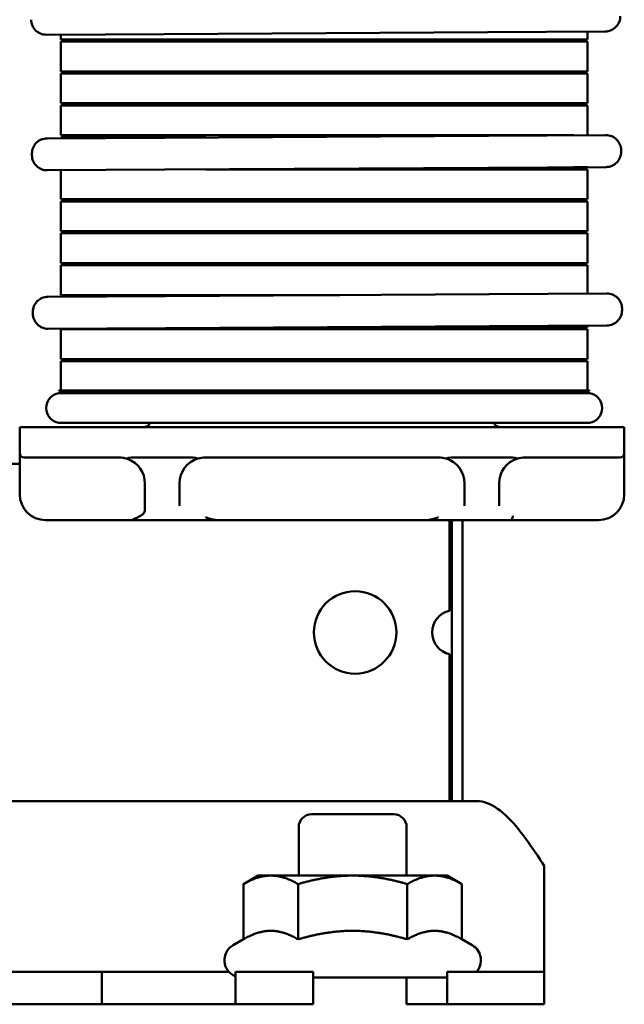
# Model space of a CAD drawing. Units: inches. Extents: x 0.05 to 2.15, y 0.02 to 1.67.
# Drawn here: x 0.9 to 0.99, y 0.35 to 0.51 of the extents above; entities that cross this region are included whole.
import ezdxf

# ---------------------------------------------------------------- set-up
doc = ezdxf.new("R2010")
doc.units = ezdxf.units.IN
doc.header["$LTSCALE"] = 0.1
doc.header["$MEASUREMENT"] = 0
doc.layers.add('Visible (ANSI)', color=7, linetype='Continuous', lineweight=50)

msp = doc.modelspace()

# ---------------------------------------------------------------- linework, layer by layer
at = {"layer": 'Visible (ANSI)'}
for p, q in [((0.9179113796091298, 0.5044962560718474), (0.9679105184512093, 0.5047897097313044)), ((0.9860464762236659, 0.5048961528281177), (0.9679105184512093, 0.5047897097313044)), ((0.9832916714208231, 0.5036691837182885), (0.9832916714208231, 0.5048799843986364)), ((0.899768781040807, 0.5043897739990764), (0.8997737727350934, 0.5043898032961804)), ((0.9179113796091298, 0.5044962560718474), (0.8997737728051728, 0.5043898032965917)), ((0.9020116714208231, 0.5036691837182886), (0.9020116714208231, 0.5044029379135763)), ((0.9176516714208233, 0.503669183718284), (0.9020116714208231, 0.5036691837182886)), ((0.9020116714208231, 0.5033358503849553), (0.917651671420823, 0.5033358503849507)), ((0.9020116714208231, 0.4987358503849553), (0.9020116714208231, 0.5033358503849553)), ((0.9159850047541567, 0.5036691837182888), (0.9159850047541567, 0.5033358503849553)), ((0.917651671420823, 0.5036691837182841), (0.9676516714208231, 0.5036691837182838)), ((0.9676516714208231, 0.5033358503849505), (0.917651671420823, 0.5033358503849507)), ((0.9832916714208231, 0.5036691837182885), (0.9676516714208233, 0.5036691837182838)), ((0.9676516714208233, 0.5033358503849505), (0.9832916714208231, 0.5033358503849552)), ((0.9686516714208231, 0.5033358503849553), (0.9686516714208231, 0.5036691837182886)), ((0.9832916714208231, 0.4987358503849552), (0.9832916714208231, 0.5033358503849552)), ((0.9176516714208233, 0.4987358503849507), (0.9020116714208231, 0.4987358503849553)), ((0.9159850047541567, 0.4987358503849554), (0.9159850047541565, 0.4984025170516221)), ((0.917651671420823, 0.4987358503849507), (0.9676516714208231, 0.4987358503849507)), ((0.9832916714208229, 0.4987358503849552), (0.9676516714208231, 0.4987358503849507)), ((0.9686516714208231, 0.4984025170516221), (0.9686516714208231, 0.4987358503849553)), ((0.9020116714208231, 0.4984025170516219), (0.917651671420823, 0.4984025170516173)), ((0.9020116714208231, 0.4938025170516221), (0.9020116714208231, 0.4984025170516221)), ((0.9676516714208231, 0.4984025170516173), (0.917651671420823, 0.4984025170516173)), ((0.9676516714208231, 0.4984025170516173), (0.9832916714208229, 0.4984025170516219)), ((0.9832916714208231, 0.4938025170516219), (0.9832916714208231, 0.4984025170516219)), ((0.9176516714208233, 0.4938025170516174), (0.9020116714208231, 0.493802517051622)), ((0.9020116714208231, 0.4934691837182886), (0.917651671420823, 0.493469183718284)), ((0.9020116714208231, 0.4888691837182888), (0.9020116714208231, 0.4934691837182887)), ((0.9159850047541565, 0.4938025170516221), (0.9159850047541565, 0.4934691837182888)), ((0.917651671420823, 0.4938025170516174), (0.9676516714208231, 0.4938025170516173)), ((0.9676516714208231, 0.493469183718284), (0.917651671420823, 0.493469183718284)), ((0.9832916714208229, 0.4938025170516219), (0.9676516714208231, 0.4938025170516173)), ((0.9676516714208231, 0.493469183718284), (0.9832916714208229, 0.4934691837182886)), ((0.9686516714208231, 0.4934691837182887), (0.9686516714208231, 0.493802517051622)), ((0.9832916714208231, 0.4888815849021041), (0.9832916714208231, 0.4934691837182886)), ((0.899867666895458, 0.4883919548808386), (0.8998626752011716, 0.4883919255837347)), ((0.8998676669655374, 0.48839195488125), (0.918005273769496, 0.4884984076565059)), ((0.9176516714208233, 0.488869183718284), (0.9020116714208231, 0.4888691837182887)), ((0.9020116714208231, 0.4885358503849554), (0.917651671420823, 0.4885358503849507)), ((0.9020116714208231, 0.4884045384170438), (0.9020116714208231, 0.4885358503849554)), ((0.9159850047541565, 0.4888691837182888), (0.9159850047541565, 0.4885358503849555)), ((0.917651671420823, 0.488869183718284), (0.9676516714208231, 0.488869183718284)), ((0.9243848301927609, 0.4885358503849507), (0.917651671420823, 0.4885358503849507)), ((0.9680044126115802, 0.4887918613159627), (0.918005273769496, 0.4884984076565059)), ((0.9811787364090601, 0.4888691837182863), (0.9676516714208231, 0.488869183718284)), ((0.9680044126115802, 0.4887918613159627), (0.9861403703840383, 0.4888983044127761)), ((0.9686516714208231, 0.4887956601907204), (0.9686516714208231, 0.4888691837182888)), ((0.9884889231202942, 0.4863120436970957), (0.9884873580341103, 0.4865787057709201)), ((0.897544641650292, 0.4857782758598665), (0.8975430765641084, 0.486044937933691)), ((0.8998916292955712, 0.4834586772179824), (0.8998966209898576, 0.4834587065150864)), ((0.9180342278638955, 0.4835651592907535), (0.899896621059937, 0.4834587065154977)), ((0.9020116714208231, 0.479002517051622), (0.9020116714208231, 0.4834711201146657)), ((0.9180342278638958, 0.4835651592907535), (0.96803336670598, 0.4838586129502104)), ((0.9676516714208231, 0.4836025170516172), (0.9243993073646286, 0.4836025170516174)), ((0.9676516714208231, 0.4836025170516173), (0.9832916714208229, 0.483602517051622)), ((0.9861693244784383, 0.4839650560470238), (0.96803336670598, 0.4838586129502104)), ((0.9686516714208231, 0.483602517051622), (0.9686516714208231, 0.4838622418883423)), ((0.9832916714208229, 0.4839358503849553), (0.9811932135809298, 0.4839358503849529)), ((0.9832916714208231, 0.4839358503849553), (0.9832916714208231, 0.483948166599726)), ((0.9832916714208231, 0.4790025170516218), (0.9832916714208231, 0.4836025170516219)), ((0.9176516714208233, 0.4790025170516174), (0.9020116714208231, 0.479002517051622)), ((0.9159850047541565, 0.4790025170516221), (0.9159850047541565, 0.4786691837182887)), ((0.917651671420823, 0.4790025170516174), (0.9676516714208231, 0.4790025170516172)), ((0.9832916714208229, 0.4790025170516218), (0.9676516714208231, 0.4790025170516172)), ((0.9686516714208231, 0.4786691837182887), (0.9686516714208231, 0.479002517051622)), ((0.9020116714208231, 0.4786691837182887), (0.917651671420823, 0.4786691837182841)), ((0.9020116714208231, 0.4740691837182887), (0.9020116714208231, 0.4786691837182887)), ((0.9676516714208231, 0.478669183718284), (0.917651671420823, 0.4786691837182841)), ((0.9676516714208231, 0.478669183718284), (0.9832916714208229, 0.4786691837182886)), ((0.9832916714208231, 0.4740691837182886), (0.9832916714208231, 0.4786691837182886)), ((0.9176516714208233, 0.4740691837182841), (0.9020116714208231, 0.4740691837182887)), ((0.9020116714208231, 0.4737358503849553), (0.917651671420823, 0.4737358503849507)), ((0.9020116714208231, 0.4691358503849554), (0.9020116714208231, 0.4737358503849554)), ((0.9159850047541565, 0.4740691837182888), (0.9159850047541565, 0.4737358503849555)), ((0.917651671420823, 0.4740691837182841), (0.9676516714208231, 0.4740691837182839)), ((0.9676516714208231, 0.4737358503849507), (0.917651671420823, 0.4737358503849507)), ((0.9832916714208229, 0.4740691837182886), (0.9676516714208231, 0.474069183718284)), ((0.9676516714208231, 0.4737358503849507), (0.9832916714208229, 0.4737358503849553)), ((0.9686516714208231, 0.4737358503849554), (0.9686516714208231, 0.4740691837182887)), ((0.9832916714208231, 0.4691358503849553), (0.9832916714208231, 0.4737358503849553)), ((0.9176516714208233, 0.4691358503849508), (0.9020116714208231, 0.4691358503849554)), ((0.9020116714208231, 0.468802517051622), (0.917651671420823, 0.4688025170516174)), ((0.9020116714208231, 0.464202517051622), (0.9020116714208231, 0.4688025170516221)), ((0.9159850047541565, 0.4691358503849554), (0.9159850047541565, 0.4688025170516222)), ((0.917651671420823, 0.4691358503849508), (0.9676516714208231, 0.4691358503849507)), ((0.9676516714208231, 0.4688025170516174), (0.917651671420823, 0.4688025170516174)), ((0.9832916714208229, 0.4691358503849553), (0.9676516714208231, 0.4691358503849507)), ((0.9676516714208231, 0.4688025170516174), (0.9832916714208229, 0.468802517051622)), ((0.9686516714208231, 0.4688025170516221), (0.9686516714208231, 0.4691358503849554)), ((0.9832916714208231, 0.4644267355696969), (0.9832916714208231, 0.468802517051622)), ((0.900011191724031, 0.4639379479206628), (0.9000062000297449, 0.4639379186235589)), ((0.9000111917941106, 0.4639379479210742), (0.9181487985980682, 0.46404440069633)), ((0.9176516714208233, 0.4642025170516174), (0.9020116714208231, 0.464202517051622)), ((0.9159850047541565, 0.464202517051622), (0.9159850047541565, 0.4640317010131707)), ((0.917651671420823, 0.4642025170516174), (0.9450889349583034, 0.4642025170516174)), ((0.968147937440149, 0.4643378543557869), (0.9181487985980682, 0.4640444006963301)), ((0.968147937440149, 0.4643378543557869), (0.9862838952126061, 0.4644442974526001)), ((0.9886324479488617, 0.46185803673692), (0.9886308828626781, 0.4621246988107444)), ((0.8976881664788656, 0.4613242688996909), (0.8976866013926817, 0.4615909309735153)), ((0.9000351541241446, 0.459004670257807), (0.9000401458184308, 0.4590046995549109)), ((0.918177752692468, 0.4591111523305781), (0.9000401458885104, 0.4590046995553223)), ((0.9159850047541565, 0.4590982827107927), (0.9159850047541565, 0.4589358503849555)), ((0.918177752692468, 0.4591111523305781), (0.9681768915345488, 0.459404605990035)), ((0.945103412130175, 0.459269183718284), (0.9676516714208231, 0.459269183718284)), ((0.9832916714208229, 0.4592691837182886), (0.9676516714208231, 0.459269183718284)), ((0.986312849307006, 0.4595110490868482), (0.9681768915345488, 0.4594046059900349)), ((0.9686516714208231, 0.4589358503849553), (0.9686516714208231, 0.4592691837182887)), ((0.9832916714208229, 0.4592691837182886), (0.9832916714208229, 0.4594933172673188)), ((0.9020116714208231, 0.4589358503849553), (0.917651671420823, 0.4589358503849507)), ((0.9020116714208231, 0.4543358503849554), (0.9020116714208231, 0.4589358503849553)), ((0.9676516714208231, 0.4589358503849507), (0.917651671420823, 0.4589358503849507)), ((0.9676516714208231, 0.4589358503849507), (0.9832916714208229, 0.4589358503849553)), ((0.9832916714208229, 0.4543358503849552), (0.9832916714208229, 0.4589358503849553)), ((0.9176516714208233, 0.4543358503849508), (0.9020116714208231, 0.4543358503849554)), ((0.9020116714208231, 0.454002517051622), (0.917651671420823, 0.4540025170516174)), ((0.9020116714208231, 0.4494958503849554), (0.9020116714208231, 0.4540025170516221)), ((0.9159850047541565, 0.4543358503849555), (0.9159850047541565, 0.4540025170516221)), ((0.917651671420823, 0.4543358503849508), (0.9676516714208231, 0.4543358503849506)), ((0.9676516714208231, 0.4540025170516174), (0.917651671420823, 0.4540025170516174)), ((0.9832916714208229, 0.4543358503849553), (0.9676516714208231, 0.4543358503849507)), ((0.9676516714208231, 0.4540025170516174), (0.9832916714208229, 0.4540025170516219)), ((0.9686516714208231, 0.454002517051622), (0.9686516714208231, 0.4543358503849554)), ((0.9832916714208229, 0.4494958503849553), (0.9832916714208229, 0.4540025170516219)), ((0.917651671420823, 0.4494958503849506), (0.9016783380874898, 0.4494958503849553)), ((0.9016783380874898, 0.449402517051622), (0.917651671420823, 0.4494025170516173)), ((0.917651671420823, 0.449069183718284), (0.9016783380874898, 0.4490691837182887)), ((0.9159850047541565, 0.4494025170516222), (0.9159850047541565, 0.4490691837182888)), ((0.917651671420823, 0.4494958503849506), (0.9676516714208231, 0.4494958503849506)), ((0.9676516714208231, 0.4494025170516172), (0.917651671420823, 0.4494025170516173)), ((0.917651671420823, 0.449069183718284), (0.9676516714208231, 0.449069183718284)), ((0.9836250047541563, 0.4494958503849553), (0.9676516714208231, 0.4494958503849505)), ((0.9676516714208231, 0.4494025170516172), (0.9836250047541563, 0.449402517051622)), ((0.9836250047541563, 0.4490691837182886), (0.9676516714208231, 0.4490691837182839)), ((0.9686516714208231, 0.4490691837182887), (0.9686516714208231, 0.449402517051622)), ((0.8956516714208232, 0.4438025170516164), (0.8956516714208232, 0.4398025170516164)), ((0.9039850047541564, 0.443802517051614), (0.8956516714208232, 0.4438025170516164)), ((0.9016783380874898, 0.4444691837182887), (0.917651671420823, 0.444469183718284)), ((0.9039850047541564, 0.443802517051614), (0.980651671420823, 0.4438025170516139)), ((0.9676516714208229, 0.4444691837182839), (0.917651671420823, 0.444469183718284)), ((0.9676516714208231, 0.4444691837182839), (0.9836250047541563, 0.4444691837182886)), ((0.9889850047541562, 0.4438025170516163), (0.980651671420823, 0.4438025170516139)), ((0.9889850047541562, 0.4438025170516163), (0.9889850047541562, 0.4398025170516164)), ((0.8956516714208232, 0.4398025170516205), (0.8956516714208232, 0.4351358503849552)), ((0.9889850047541562, 0.4351358503849551), (0.9889850047541562, 0.4398025170516204)), ((0.8940683380874901, 0.4381766971777721), (0.8956516714208229, 0.4381766971777721)), ((0.9039850047541564, 0.4391358503849475), (0.8963183380874896, 0.4391358503849497)), ((0.9039850047541564, 0.4391358503849475), (0.9109850047541564, 0.4391358503849475)), ((0.9133887056044658, 0.4391358503849472), (0.9219146372371803, 0.4391358503849472)), ((0.9243183380874898, 0.4391358503849475), (0.9603183380874897, 0.4391358503849475)), ((0.9627220389377992, 0.4391358503849472), (0.9712479705705137, 0.4391358503849472)), ((0.973651671420823, 0.4391358503849475), (0.980651671420823, 0.4391358503849473)), ((0.9883183380874896, 0.4391358503849496), (0.980651671420823, 0.4391358503849473)), ((0.8956516714208232, 0.4351358503849552), (0.8956516714208232, 0.4334691837182885)), ((0.9149850047541565, 0.4309563632054666), (0.9149850047541565, 0.4351358503849504)), ((0.9203183380874898, 0.4316676160677355), (0.9203183380874898, 0.4351358503849509)), ((0.9643183380874898, 0.4351358503849509), (0.9643183380874898, 0.4316676160677355)), ((0.9696516714208229, 0.4316676160677355), (0.9696516714208231, 0.4351358503849509)), ((0.9889850047541562, 0.4334691837182884), (0.9889850047541562, 0.435135850384955)), ((0.8996516714208231, 0.4294691837182885), (0.9109850047541564, 0.4294691837182885)), ((0.9109850047541564, 0.4294691837182885), (0.9133887056044656, 0.4294691837182884)), ((0.9223523272080669, 0.4294691837182884), (0.9133887056044658, 0.4294691837182884)), ((0.9223523272080665, 0.4294691837182884), (0.926284348966913, 0.4294691837182884)), ((0.9583523272080702, 0.4294691837182883), (0.9262843489668682, 0.4294691837182884)), ((0.9583523272080666, 0.4294691837182883), (0.9622843489669127, 0.4294691837182883)), ((0.9620183380874896, 0.4294691837182898), (0.9620183380874896, 0.4154891324773553)), ((0.9712479705705137, 0.4294691837182883), (0.9622843489669126, 0.4294691837182883)), ((0.9623516714208235, 0.3860933638444408), (0.9623516714208235, 0.4294691837182917)), ((0.96401833808749, 0.4294691837182917), (0.96401833808749, 0.3860933638444408)), ((0.9712479705705137, 0.4294691837182883), (0.973651671420823, 0.4294691837182885)), ((0.973651671420823, 0.4294691837182885), (0.9849850047541563, 0.4294691837182884)), ((0.9620183380874896, 0.4087809285448559), (0.9620183380874896, 0.3860933638444389)), ((0.9620183380874896, 0.3860933638444389), (0.7328516714208237, 0.3860933638444389)), ((0.9620183380874893, 0.3860933638444403), (0.9662183380874896, 0.3860933638444403)), ((0.9407183380874908, 0.3840691837182774), (0.9533850047541576, 0.3840691837182774)), ((0.9387183380874908, 0.3746025170516107), (0.9387183380874908, 0.3820691837182774)), ((0.9553850047541574, 0.3746025170516107), (0.9553850047541574, 0.3820691837182774)), ((0.9766183380874895, 0.3761333638444374), (0.9766183380874895, 0.3647200305111041)), ((0.9324516714208241, 0.3746025170516107), (0.9301930435604872, 0.3732984976484459)), ((0.9344077005255714, 0.3746025170516085), (0.9324516714208241, 0.3746025170516107)), ((0.947051671420824, 0.3746025170516064), (0.9344077005255714, 0.3746025170516085)), ((0.9596956423160768, 0.3746025170516085), (0.947051671420824, 0.3746025170516063)), ((0.9616516714208241, 0.3746025170516107), (0.9596956423160768, 0.3746025170516085)), ((0.9616516714208241, 0.3746025170516107), (0.9639102992811613, 0.3732984976484459)), ((0.9301930435604869, 0.3647736530994043), (0.9301930435604869, 0.3732984976484459)), ((0.9386223574906557, 0.3647736530993999), (0.9386223574906557, 0.3732984976484416)), ((0.9554809853509926, 0.3647736530993999), (0.9554809853509926, 0.3732984976484416)), ((0.9639102992811613, 0.3647736530994043), (0.9639102992811613, 0.3732984976484459)), ((0.9301930435604872, 0.3647736530994043), (0.9285850047541575, 0.3638452514617025)), ((0.9639102992811613, 0.3647736530994043), (0.9655183380874909, 0.3638452514617025)), ((0.9766183380874895, 0.3647200305111041), (0.9766183380874895, 0.3597400305111026)), ((0.9083067380875149, 0.3597400305110799), (0.8912849979719922, 0.3597400305110799)), ((0.9083067380875149, 0.3597400305110985), (0.9279470080563212, 0.3597400305110996)), ((0.9083067380875149, 0.3547600305110799), (0.9083067380875149, 0.3597400305110799)), ((0.9409733790464097, 0.3597400305110799), (0.9289516714208481, 0.3597400305110799)), ((0.9289516714208481, 0.3597400305110799), (0.9289516714208481, 0.3547600305110799)), ((0.9409733790464097, 0.3547600305110799), (0.9409733790464097, 0.3597400305110799)), ((0.9616183123797435, 0.3588691837182747), (0.9409733790464102, 0.3588691837182726)), ((0.9553850047541574, 0.354735850384944), (0.9553850047541574, 0.3588691837182774)), ((0.971951671420823, 0.3597400305110799), (0.9616183123797428, 0.3597400305110799)), ((0.9616183123797428, 0.3597400305110799), (0.9616183123797428, 0.3547600305110799)), ((0.971951671420823, 0.3597400305110799), (0.9766183380874894, 0.3597400305110812)), ((0.9766183380874894, 0.3547600305110812), (0.9766183380874894, 0.3597400305110812)), ((0.9083067380875149, 0.3547600305110799), (0.8912849979719922, 0.3547600305110799)), ((0.897118338087491, 0.3547600305111513), (0.897118338087491, 0.3547358503850033)), ((0.9063183380874908, 0.3547600305111513), (0.9063183380874908, 0.3547358503850033)), ((0.9289516714208481, 0.3547600305110984), (0.9083067380875149, 0.3547600305110986)), ((0.9409733790464097, 0.3547600305110799), (0.9289516714208481, 0.3547600305110799)), ((0.9387183380874908, 0.354735850384944), (0.9387183380874908, 0.3547600305110921)), ((0.9616183123797302, 0.3547600305110984), (0.9553850047541571, 0.3547600305111012)), ((0.971951671420823, 0.3547600305110799), (0.9616183123797428, 0.3547600305110799)), ((0.9766183380874894, 0.3547600305110812), (0.971951671420823, 0.3547600305110798))]:
    msp.add_line(p, q, dxfattribs=at)
msp.add_circle((0.9474350047541564, 0.4121350305111056), 0.0063666666666667, dxfattribs=at)
for centre, radius, start, end in [((0.899755086536699, 0.5067230671450402), 0.0023333333333333, 180.3362750539644, 270.3362750539645), ((0.986032781719558, 0.5072294459740814), 0.0023333333333333, 270.3362750539645, 0.3362750539655668), ((0.8998763697052794, 0.4860586324377709), 0.0023333333333335, 90.3362750539645, 180.3362750539666), ((0.9861540648881465, 0.4865650112668122), 0.0023333333333335, 0.3362750539644971, 90.3362750539645), ((0.8998779347914632, 0.4857919703639463), 0.0023333333333335, 180.3362750539644, 270.3362750539645), ((0.9861556299743304, 0.4862983491929877), 0.0023333333333335, 270.3362750539645, 0.3362750539655668), ((0.9000198945338528, 0.4616046254775951), 0.0023333333333333, 90.3362750539645, 180.3362750539655), ((0.9862975897167142, 0.4621110043066365), 0.0023333333333333, 0.3362750539634133, 90.3362750539645), ((0.9000214596200367, 0.4613379634037707), 0.0023333333333333, 180.3362750539644, 270.3362750539645), ((0.9862991548028981, 0.461844342232812), 0.0023333333333333, 270.3362750539645, 0.3362750539655668), ((0.9020713322915748, 0.4467691837182887), 0.0023333333333333, 99.69632105352248, 260.3036789464809), ((0.9040112047074854, 0.4494491837182887), 0.0023333333333384, 178.8540080016136, 181.1459919983847), ((0.981292138134146, 0.4494491837182886), 0.002333333333353, 358.8540080016206, 1.145991998377748), ((0.9832320105500711, 0.4467691837182886), 0.0023333333333333, 279.6963210535225, 80.30367894648089), ((0.9146516714208232, 0.4451358503849555), 0.0013333333333333, 270, 329.999999999998), ((0.9699850047541563, 0.4451358503849554), 0.0013333333333333, 210.000000000002, 270), ((0.8963183380874896, 0.4398025170516164), 0.0006666666666666, 180, 270), ((0.9883183380874896, 0.4398025170516163), 0.0006666666666667, 270, 0), ((0.9109850047541564, 0.4351358503849474), 0.004, 69.72400192474328, 90), ((0.9109850047541564, 0.4351358503849504), 0.004, 0, 69.72400192472834), ((0.9243183380874898, 0.4351358503849509), 0.004, 106.9733523112996, 180), ((0.9243183380874898, 0.4351358503849475), 0.004, 90, 106.973352311285), ((0.9603183380874897, 0.4351358503849474), 0.004, 73.02664768871496, 90), ((0.9603183380874897, 0.4351358503849509), 0.004, 0, 73.02664768870032), ((0.973651671420823, 0.4351358503849509), 0.004, 106.9733523113016, 180), ((0.973651671420823, 0.4351358503849474), 0.004, 89.999999999998, 106.9733523112847), ((0.8996516714208231, 0.4334691837182885), 0.004, 180, 270), ((0.9849850047541563, 0.4334691837182885), 0.004, 270, 0), ((0.9627516714208232, 0.4121350305111056), 0.0034333333333333, 102.3329498107272, 257.6670501892727), ((0.9407183380874908, 0.3820691837182774), 0.002, 90, 180), ((0.9533850047541576, 0.3820691837182774), 0.002, 0, 90), ((0.9299183380874907, 0.361535850384944), 0.0026666666666667, 120.0000000000012, 248.7461908152074), ((0.9641850047541574, 0.361535850384944), 0.0026666666666667, 317.6674608560243, 59.99999999999875)]:
    msp.add_arc(centre, radius, start, end, dxfattribs=at)
msp.add_ellipse((0.9109850047541564, 0.4309563632054666), major_axis=(0.004, 0), ratio=0.3717948717945763, start_param=5.698755233838113, end_param=6.2831853071796, dxfattribs=at)
for points, knots in [([(0.91237117566471, 0.4388879871370842), (0.9123308952475152, 0.438902868135904), (0.9122880414254371, 0.4389223514000764), (0.9122598251686156, 0.4389478153162187), (0.9122538233353198, 0.4389557517600339), (0.9122497045106808, 0.4389685722031905), (0.9122501716699195, 0.438975843609987), (0.9122594518718626, 0.4389951647010978), (0.9122810695829006, 0.4390095455705878), (0.9123448574888056, 0.4390370329753188), (0.9124057649157922, 0.439052369866824), (0.9127237587499477, 0.43911613097969), (0.9130844517627169, 0.4391358503849472), (0.9133887056044658, 0.4391358503849472)], [0.1106919825819032, 0.1106919825819032, 0.1106919825819032, 0.1106919825819032, 0.1174016332343915, 0.1174016332343915, 0.1196449144050257, 0.1196449144050257, 0.1216328583700866, 0.1216328583700866, 0.1260701639839576, 0.1260701639839576, 0.1332276014682445, 0.1332276014682445, 0.1680038155801689, 0.1680038155801689, 0.1680038155801689, 0.1680038155801689]), ([(0.9219146372371803, 0.4391358503849472), (0.9222188910789295, 0.4391358503849472), (0.9225795840916985, 0.43911613097969), (0.922897577925854, 0.439052369866824), (0.9229584853528406, 0.4390370329753188), (0.9230124765616572, 0.4390137671510595), (0.9230266627232941, 0.4390061714467621), (0.9230364862637442, 0.4389981381568272)], [0.059184248319095, 0.059184248319095, 0.059184248319095, 0.059184248319095, 0.0939604624310192, 0.0939604624310192, 0.1011178999153059, 0.1011178999153059, 0.1037744575278081, 0.1037744575278081, 0.1037744575278081, 0.1037744575278081]), ([(0.9231506304657763, 0.4389616129115808), (0.9231504718328183, 0.4389615644932818), (0.9231503130632205, 0.4389615165831928), (0.9231334705409995, 0.4389564924483281), (0.9231153119323128, 0.4389571274736356), (0.9230771032506087, 0.4389696391620983), (0.9230571813125337, 0.4389812145916435), (0.9230364862637442, 0.4389981381568272)], [-5.89342925303e-05, -5.89342925303e-05, -5.89342925303e-05, -5.89342925303e-05, 0, 0, 0.0061875378498946, 0.0061875378498946, 0.0122223064027349, 0.0122223064027349, 0.0122223064027349, 0.0122223064027349]), ([(0.961486045709203, 0.4389616129115808), (0.9614862043389003, 0.4389615644942771), (0.9614863631052518, 0.4389615165851564), (0.9615032060345475, 0.4389564923264736), (0.9615213651259733, 0.438957127503678), (0.9615595739224048, 0.43896963974172), (0.9615794953813821, 0.4389812150160065), (0.9616001899112369, 0.4389981381568267)], [-0.0122791295407007, -0.0122791295407007, -0.0122791295407007, -0.0122791295407007, -0.0122202065887629, -0.0122202065887629, -0.0060335798673685, -0.0060335798673685, 0, 0, 0, 0]), ([(0.9616001899112369, 0.4389981381568267), (0.961610013451687, 0.4390061714467615), (0.9616241996133222, 0.4390137671510595), (0.9616781908221389, 0.4390370329753188), (0.9617390982491253, 0.439052369866824), (0.9620570920832808, 0.43911613097969), (0.9624177850960499, 0.4391358503849472), (0.9627220389377992, 0.4391358503849472)], [0.1234136063714726, 0.1234136063714726, 0.1234136063714726, 0.1234136063714726, 0.12607016398396, 0.12607016398396, 0.1332276014682461, 0.1332276014682461, 0.1680038155801717, 0.1680038155801717, 0.1680038155801717, 0.1680038155801717]), ([(0.9712479705705137, 0.4391358503849471), (0.9715522244122627, 0.4391358503849471), (0.9719129174250317, 0.4391161309796899), (0.9722309112591874, 0.4390523698668239), (0.9722918186861736, 0.4390370329753187), (0.9723458098949905, 0.4390137671510594), (0.9723599960566272, 0.4390061714467619), (0.972369819597077, 0.438998138156827)], [0.0591842483190945, 0.0591842483190945, 0.0591842483190945, 0.0591842483190945, 0.0939604624310181, 0.0939604624310181, 0.1011178999153051, 0.1011178999153051, 0.1037744575278103, 0.1037744575278103, 0.1037744575278103, 0.1037744575278103]), ([(0.9724839637991095, 0.4389616129115808), (0.9724838051661475, 0.4389615644932804), (0.9724836463965569, 0.4389615165831937), (0.9724668038741828, 0.4389564924482834), (0.9724486452656076, 0.438957127473648), (0.9724104365839419, 0.4389696391620983), (0.9723905146458665, 0.4389812145916434), (0.972369819597077, 0.438998138156827)], [-5.89342940895e-05, -5.89342940895e-05, -5.89342940895e-05, -5.89342940895e-05, 0, 0, 0.0061875379144286, 0.0061875379144286, 0.0122223065422603, 0.0122223065422603, 0.0122223065422603, 0.0122223065422603]), ([(0.9133887056044661, 0.4294691837182884), (0.9133209650481298, 0.4294691837182884), (0.9132399710819832, 0.4294715937084752), (0.9131660369590687, 0.4294864213452806), (0.913149601512447, 0.4294910186961817), (0.9131295474518523, 0.4295000307981894), (0.91312170633561, 0.429505752555542), (0.9131143244040991, 0.4295163614116491), (0.9131137423065498, 0.4295231171681054), (0.9131180074120528, 0.4295371722486929), (0.9131263294294975, 0.429546952670942), (0.9131782822013432, 0.4295929764425644), (0.9132644050328069, 0.4296318948584867), (0.9134946334844448, 0.4297369669384678), (0.9136787050560691, 0.4298142954157322), (0.9140219307572646, 0.4299752286848021), (0.9141831326618932, 0.4300583018600069), (0.9143211114086248, 0.4301358503849545)], [0.4840862220333657, 0.4840862220333657, 0.4840862220333657, 0.4840862220333657, 0.4918289676226052, 0.4918289676226052, 0.4938363710419338, 0.4938363710419338, 0.4955694499389724, 0.4955694499389724, 0.4974167887507593, 0.4974167887507593, 0.5002050547060231, 0.5002050547060231, 0.5136380350548106, 0.5136380350548106, 0.5435656562061806, 0.5435656562061806, 0.5734932773575505, 0.5734932773575505, 0.5734932773575505, 0.5734932773575505]), ([(0.9717729783856282, 0.4301358503849548), (0.971772878992613, 0.4301345495672226), (0.9717727778214067, 0.4301332487514167), (0.9717684926807967, 0.4300791040050978), (0.971761392748331, 0.4300264743895105), (0.9717416621843732, 0.4299239484620417), (0.9717291075438335, 0.4298743977782846), (0.9716894918992244, 0.4297507013429862), (0.9716586650522401, 0.4296823311166368), (0.97158808969432, 0.4295705619512165), (0.9715490557961556, 0.4295281503361922), (0.971508367685462, 0.4295015162612584)], [-0.0320939930699356, -0.0320939930699356, -0.0320939930699356, -0.0320939930699356, -0.0319447726835822, -0.0319447726835822, -0.0258828017409918, -0.0258828017409918, -0.0198304169252942, -0.0198304169252942, -0.0098964800056821, -0.0098964800056821, 0, 0, 0, 0]), ([(0.9262843489669128, 0.4294691837182883), (0.9260749383517554, 0.4294691837182883), (0.92586470214104, 0.4294898992344107), (0.9255660540786343, 0.4295410674097674), (0.9254745801033498, 0.4295597660340341), (0.9250230384694363, 0.4296651267785581), (0.9246723919449374, 0.4297883800157076), (0.9243244381445823, 0.4299300845077225), (0.9243213878568024, 0.4299313282695858), (0.9243183380874898, 0.429932573332694)], [0, 0, 0, 0, 0.0239356333124712, 0.0239356333124712, 0.034579553168984, 0.034579553168984, 0.0768467978537902, 0.0768467978537902, 0.077220672007132, 0.077220672007132, 0.077220672007132, 0.077220672007132]), ([(0.9603183380874897, 0.429932573332694), (0.9603152787696336, 0.4299313243714092), (0.9603122189151335, 0.4299300767134537), (0.959986470630867, 0.4297974164604187), (0.9596587555446715, 0.4296810666159074), (0.9590048218646701, 0.4295189514400736), (0.9586775943552766, 0.4294691837182883), (0.9583523272080668, 0.4294691837182883)], [-0.0003776976013343, -0.0003776976013343, -0.0003776976013343, -0.0003776976013343, 0, 0, 0.0398245043150386, 0.0398245043150386, 0.0773542910826047, 0.0773542910826047, 0.0773542910826047, 0.0773542910826047]), ([(0.971508367685462, 0.4295015162612584), (0.9715052371813884, 0.429499467061169), (0.9715015976054242, 0.4294975451670763), (0.9714870746625328, 0.4294910186961816), (0.9714706392159111, 0.4294864213452805), (0.9713967050929964, 0.4294715937084752), (0.97131571112685, 0.4294691837182883), (0.9712479705705137, 0.4294691837182883)], [0.2402081959970115, 0.2402081959970115, 0.2402081959970115, 0.2402081959970115, 0.2409096111139942, 0.2409096111139942, 0.2429170145333233, 0.2429170145333233, 0.2506597601225635, 0.2506597601225635, 0.2506597601225635, 0.2506597601225635]), ([(0.9662183380874896, 0.3860933638444403), (0.9683541353650987, 0.3860933638444393), (0.9704899326427078, 0.3844283876309614), (0.9726257299203167, 0.3817821337597704), (0.9739565993093744, 0.3801331859360398), (0.975287468698432, 0.3781354433144224), (0.9766183380874895, 0.3761333638444374)], [0, 0, 0, 0, 0.9677603418596588, 0.9677603418596588, 0.9677603418596588, 1.570796326794896, 1.570796326794896, 1.570796326794896, 1.570796326794896])]:
    msp.add_open_spline(points, degree=3, knots=knots, dxfattribs=at)
for points, weights in [([(0.9344077005255714, 0.3746025170516085), (0.932451671420824, 0.3746025170516096), (0.9301930435604869, 0.3732984976484459)], [1, 1.037954849302028, 1]), ([(0.9386223574906557, 0.3732984976484416), (0.9363637296303187, 0.3746025170516075), (0.9344077005255714, 0.3746025170516085)], [1, 1.037954849302044, 1]), ([(0.947051671420824, 0.3746025170516063), (0.9431396132113296, 0.3746025170516063), (0.9386223574906557, 0.3732984976484416)], [1, 1.037954849302061, 1]), ([(0.9554809853509926, 0.3732984976484416), (0.9509637296303184, 0.3746025170516063), (0.947051671420824, 0.3746025170516063)], [1, 1.037954849302063, 1]), ([(0.9596956423160768, 0.3746025170516085), (0.9577396132113296, 0.3746025170516075), (0.9554809853509926, 0.3732984976484416)], [1, 1.037954849302041, 1]), ([(0.9639102992811613, 0.3732984976484459), (0.9616516714208241, 0.3746025170516096), (0.9596956423160768, 0.3746025170516085)], [1, 1.037954849302042, 1]), ([(0.9344077005255714, 0.3660776725025669), (0.9324516714208241, 0.3660776725025679), (0.9301930435604869, 0.3647736530994043)], [1, 1.04957960253442, 1.022524775424191]), ([(0.9386223574906557, 0.3647736530993999), (0.9363637296303187, 0.3660776725025659), (0.9344077005255714, 0.3660776725025669)], [1.02252477542419, 1.049579602534419, 1]), ([(0.947051671420824, 0.3660776725025647), (0.9431396132113299, 0.3660776725025647), (0.9386223574906557, 0.3647736530993999)], [1, 1.049579602534422, 1.022524775424192]), ([(0.9554809853509926, 0.3647736530993999), (0.9509637296303184, 0.3660776725025647), (0.947051671420824, 0.3660776725025647)], [1.022524775424188, 1.049579602534414, 1]), ([(0.9596956423160768, 0.3660776725025669), (0.9577396132113298, 0.3660776725025659), (0.9554809853509926, 0.3647736530993999)], [1, 1.049579602534421, 1.022524775424191]), ([(0.9639102992811613, 0.3647736530994043), (0.9616516714208241, 0.3660776725025679), (0.9596956423160768, 0.3660776725025669)], [1.02252477542419, 1.049579602534417, 1])]:
    msp.add_rational_spline(points, weights, degree=2, dxfattribs=at)

doc.saveas('drawing.dxf')
